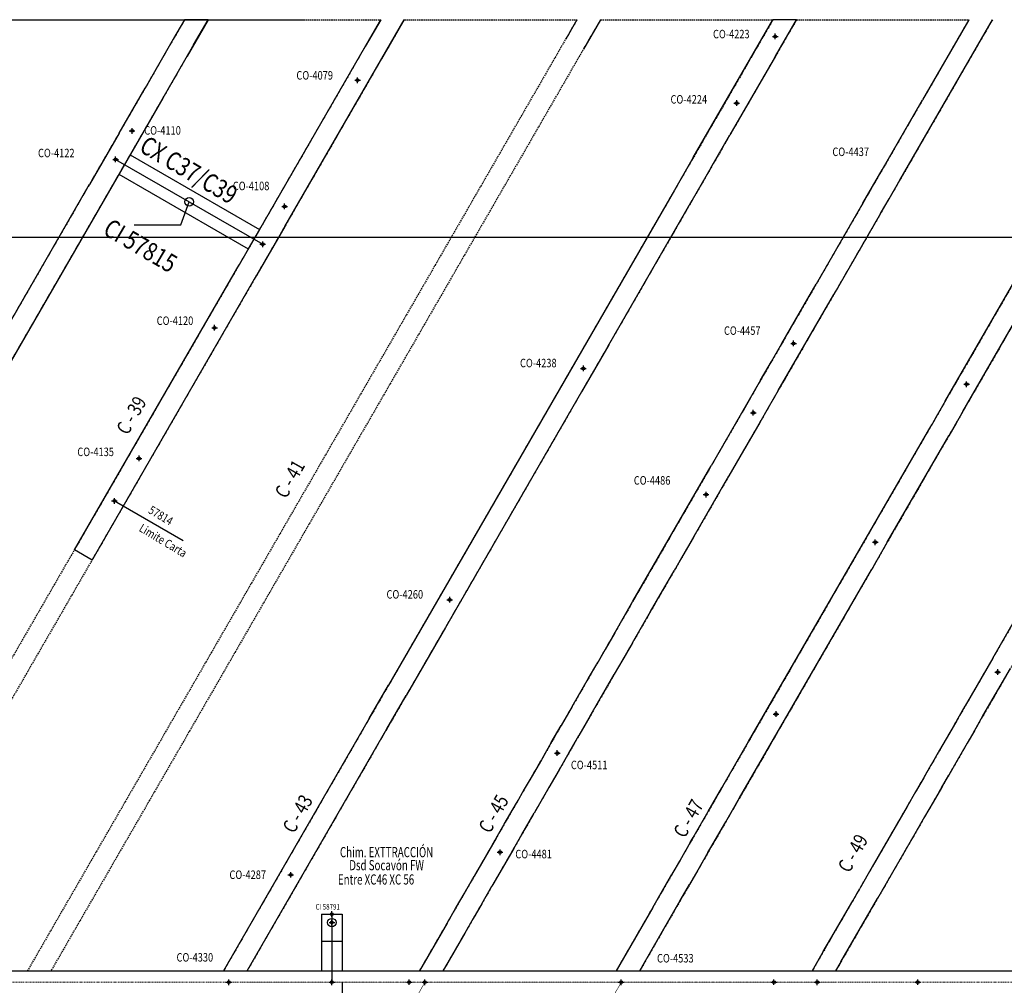
# Model space of a CAD drawing. Units: metres. Extents: x -480 to 2026, y -858 to 1199.
# Drawn here: x 1115 to 1289, y -441 to -270 of the extents above; entities that cross this region are included whole.
import ezdxf
from ezdxf.enums import TextEntityAlignment as Align

# ---------------------------------------------------------------- set-up
doc = ezdxf.new("R2010")
doc.units = ezdxf.units.M
doc.header["$PDMODE"] = 34
doc.header["$PDSIZE"] = 0.5
doc.linetypes.add('DASHDOT2', pattern=[0.5, 0.25, -0.125, 0, -0.125])
doc.linetypes.add('HIDDEN', pattern=[0.375, 0.25, -0.125])
for name, color, linetype in [('AVANCE FEBRERO 2019', 200, 'Continuous'), ('COORDENADAS', 2, 'Continuous'), ('DISEÑO', 3, 'Continuous'), ('DISEÑO UCL', 3, 'Continuous'), ('ESTACIONES', 4, 'Continuous'), ('NV-HUNDIMIENTO', 7, 'Continuous'), ('TNV-UCL', 6, 'Continuous')]:
    doc.layers.add(name, color=color, linetype=linetype)
doc.layers.add('ESM-EJES_DISEÑO', color=1, linetype='DASHDOT2', lineweight=13)
doc.styles.add('ROMANS', font='romans.shx', dxfattribs={"width": 0.9, "height": 2})

msp = doc.modelspace()

# ---------------------------------------------------------------- linework, layer by layer
for p, q in [((1178.985, -270.027, -0.782), (1153.988, -313.326, -0.782)), ((1282.839, -270.068), (1274.694, -284.176)), ((1248.714, -276.449), (1240.665, -290.393)), ((1140.507, -283.903), (1109.787, -337.115)), ((1127.54, -299.164), (1106.67, -335.315)), ((1230.888, -300.128), (1187.32, -375.597)), ((1246.083, -333.737), (1237.356, -348.853)), ((1249.201, -335.537), (1247.424, -338.615)), ((1214.456, -335.792), (1190.437, -377.397)), ((1244.306, -336.815), (1242.806, -339.413)), ((1247.424, -338.615), (1245.924, -341.213)), ((1245.924, -341.213), (1242.424, -347.276)), ((1242.424, -347.276), (1240.474, -350.653)), ((1131.984, -355.057), (1144.112, -362.058)), ((1234.174, -361.565), (1232.373, -364.686)), ((1268.45, -362.362), (1265.65, -367.212)), ((1232.373, -364.686), (1230.799, -367.413)), ((1223.531, -372.801), (1225.231, -369.856)), ((1226.649, -374.601), (1228.349, -371.656)), ((1220.332, -378.344), (1218.632, -381.288)), ((1223.449, -380.144), (1221.749, -383.088)), ((1218.632, -381.288), (1217.135, -383.881)), ((1215.685, -386.393), (1217.135, -383.881)), ((1221.749, -383.088), (1220.252, -385.681)), ((1212.819, -391.357), (1210.869, -394.735)), ((1176.969, -393.526), (1151.234, -438.104)), ((1215.936, -393.157), (1213.986, -396.535)), ((1280.722, -393.857), (1279.435, -396.088)), ((1279.435, -396.088), (1277.685, -399.119)), ((1283.84, -395.657), (1282.552, -397.888)), ((1209.119, -397.766), (1207.369, -400.797)), ((1282.552, -397.888), (1280.802, -400.919)), ((1212.237, -399.566), (1210.487, -402.597)), ((1277.685, -399.119), (1276.185, -401.717)), ((1207.369, -400.797), (1205.569, -403.915)), ((1280.803, -400.919), (1279.303, -403.517)), ((1210.487, -402.597), (1208.687, -405.715)), ((1274.887, -403.965), (1273.435, -406.48)), ((1273.435, -406.481), (1271.935, -409.079)), ((1278.005, -405.765), (1276.553, -408.281)), ((1276.553, -408.281), (1275.053, -410.879)), ((1234.179, -414.526), (1236.829, -409.936)), ((1271.935, -409.079), (1265.791, -419.721)), ((1237.297, -416.326), (1239.947, -411.736)), ((1275.053, -410.879), (1273.308, -413.9)), ((1199.363, -414.669), (1195.508, -421.343)), ((1233.673, -415.403), (1231.873, -418.52)), ((1273.309, -413.9), (1266.709, -425.332)), ((1202.479, -416.468), (1198.626, -423.143)), ((1236.791, -417.203), (1234.991, -420.32)), ((1231.873, -418.52), (1230.423, -421.032)), ((1234.991, -420.32), (1233.541, -422.832)), ((1265.791, -419.721), (1263.591, -423.532)), ((1227.024, -426.921), (1220.568, -438.104)), ((1190.709, -429.657), (1187.309, -435.546)), ((1193.826, -431.457), (1190.427, -437.346)), ((1187.3, -435.561), (1185.832, -438.104)), ((1245.384, -438.104), (1248.584, -438.104))]:
    msp.add_line(p, q)
at = {"color": 7}
for p, q in [((1132.186, -294.714), (1158.164, -309.712)), ((1287.072, -382.859), (1282.222, -391.259)), ((1205.569, -403.915), (1204.359, -406.011)), ((1204.359, -406.011), (1202.958, -408.438)), ((1208.687, -405.715), (1206.075, -410.238))]:
    msp.add_line(p, q, dxfattribs=at)
for points in [[(1145.955, -274.462), (1148.519, -270.022), (1144.361, -270.027), (1142.84, -272.663)], [(1234.197, -294.395), (1248.265, -270.027)], [(1252.428, -270.022), (1248.271, -270.022)], [(1248.714, -276.449), (1252.428, -270.022)], [(1285.062, -273.418), (1287.006, -270.069)], [(1142.84, -272.663), (1137.389, -282.103)], [(1145.955, -274.462), (1140.507, -283.903)], [(1270.663, -298.361), (1285.062, -273.418)], [(1132.793, -290.064), (1137.389, -282.103)], [(1273.344, -286.514), (1274.694, -284.176)], [(1267.545, -296.56), (1273.344, -286.514)], [(1132.793, -290.064), (1127.546, -299.167)], [(1237.315, -296.195), (1240.665, -290.393)], [(1134.746, -293.882), (1157.597, -307.075)], [(1234.197, -294.395), (1230.888, -300.128)], [(1278.685, -337.433), (1302.977, -295.354)], [(1237.315, -296.195), (1234.005, -301.928)], [(1264.145, -302.449), (1267.545, -296.56)], [(1132.746, -297.346), (1155.597, -310.539)], [(1268.762, -301.651), (1270.663, -298.361)], [(1135.443, -306.255), (1143.689, -306.255), (1145.175, -302.213)], [(1219.256, -327.476), (1234.005, -301.928)], [(1264.145, -302.449), (1255.882, -316.762)], [(1267.263, -304.25), (1268.763, -301.652)], [(1267.263, -304.25), (1259, -318.562)], [(1157.597, -307.075), (1155.597, -310.539)], [(1124.906, -363.703), (1153.988, -313.326)], [(1128.023, -365.503), (1157.106, -315.126)], [(1254.433, -319.274), (1255.882, -316.762)], [(1249.201, -335.537), (1259, -318.562)], [(1249.833, -327.241), (1254.433, -319.274)], [(1281.802, -339.234), (1292.345, -320.97)], [(1219.256, -327.476), (1214.456, -335.792)], [(1247.983, -330.446), (1249.833, -327.241)], [(1246.083, -333.737), (1247.983, -330.446)], [(1278.685, -337.433), (1277.484, -339.512), (1276.182, -341.769)], [(1281.802, -339.234), (1280.602, -341.312), (1279.299, -343.569)], [(1243.955, -397.592), (1276.182, -341.769)], [(1268.45, -362.362), (1279.299, -343.569)], [(1225.231, -369.856), (1231.057, -359.765)], [(1128.023, -365.503), (1124.906, -363.703)], [(1228.349, -371.656), (1230.799, -367.413)], [(1247.073, -399.392), (1265.65, -367.212)], [(1220.332, -378.344), (1223.531, -372.801)], [(1223.449, -380.144), (1226.649, -374.601)], [(1187.32, -375.597), (1180.369, -387.637)], [(1287.072, -382.859), (1290.922, -376.19)], [(1190.437, -377.397), (1183.486, -389.437)], [(1215.936, -393.157), (1220.252, -385.681)], [(1176.969, -393.526), (1180.369, -387.637)], [(1212.819, -391.357), (1215.685, -386.393)], [(1180.087, -395.326), (1183.486, -389.437)], [(1155.391, -438.104), (1180.087, -395.326)], [(1209.119, -397.766), (1210.869, -394.735)], [(1212.237, -399.566), (1213.987, -396.535)], [(1239.255, -405.732), (1243.955, -397.592)], [(1242.373, -407.532), (1247.073, -399.392)], [(1274.887, -403.965), (1276.185, -401.717)], [(1278.005, -405.765), (1279.303, -403.517)], [(1236.829, -409.936), (1239.256, -405.732)], [(1240.873, -410.13), (1242.373, -407.532)], [(1239.947, -411.736), (1240.873, -410.13)], [(1193.708, -424.46), (1195.508, -421.343)], [(1228.774, -423.89), (1230.423, -421.032)], [(1196.826, -426.26), (1198.626, -423.143)], [(1227.024, -426.921), (1228.774, -423.89)], [(1231.891, -425.69), (1233.541, -422.832)], [(1190.709, -429.657), (1192.208, -427.058), (1193.708, -424.46)], [(1230.141, -428.721), (1231.891, -425.69)], [(1196.826, -426.26), (1195.326, -428.858), (1193.826, -431.457)], [(1225.092, -437.468), (1230.141, -428.721)], [(1172.171, -432.904), (1168.571, -432.904)], [(1168.571, -432.904), (1168.571, -438.104)], [(1172.171, -432.904), (1172.171, -438.104)], [(1257.142, -434.704), (1255.179, -438.104)], [(959.221, -438.104), (1167.264, -438.104)], [(1167.264, -438.104), (1170.664, -438.104)], [(1170.664, -438.104), (1173.964, -438.104)], [(1173.964, -438.104), (1252.684, -438.104)], [(1190.427, -437.346), (1189.989, -438.104)], [(1225.092, -437.468), (1224.725, -438.104)], [(1252.684, -438.104), (1433.453, -438.104)], [(1260.259, -436.504), (1259.336, -438.104)]]:
    msp.add_lwpolyline(points)
at = {"elevation": -0.782}
for points in [[(1162.058, -306.547), (1183.157, -270.022)], [(1162.058, -306.547), (1157.106, -315.126)]]:
    msp.add_lwpolyline(points, dxfattribs=at)
at = {"color": 7}
for points in [[(1231.057, -359.765), (1237.356, -348.853)], [(1234.174, -361.565), (1240.474, -350.653)], [(1285.34, -393.059), (1290.19, -384.659)], [(1280.722, -393.857), (1282.222, -391.259)], [(1283.84, -395.657), (1285.34, -393.059)], [(1200.789, -412.2), (1202.958, -408.438)], [(1203.905, -414), (1206.076, -410.239)], [(1199.363, -414.669), (1200.789, -412.2)], [(1202.479, -416.468), (1203.905, -414)], [(1233.673, -415.403), (1234.179, -414.526)], [(1236.791, -417.203), (1237.297, -416.326)], [(1262.341, -425.697), (1263.592, -423.532)], [(1258.492, -432.366), (1262.341, -425.697)], [(1260.259, -436.504), (1266.709, -425.332)], [(1257.143, -434.702), (1258.492, -432.366)]]:
    msp.add_lwpolyline(points, dxfattribs=at)
msp.add_circle((1145.175, -302.213), 0.75, dxfattribs=at)
msp.add_circle((1170.371, -429.568), 0.75)
for p in [(1248.656, -272.976), (1174.905, -280.716), (1241.857, -284.753), (1135.103, -289.666), (1132.186, -294.713), (1132.186, -294.714), (1162.033, -303.011), (1158.164, -309.712), (1149.658, -324.446), (1251.921, -327.24), (1282.468, -334.429), (1244.796, -339.472), (1136.321, -347.546), (1131.984, -355.057), (1236.46, -353.938), (1266.341, -362.365), (1191.185, -372.52), (1287.958, -385.305), (1248.814, -392.722), (1210.183, -399.613), (1163.119, -421.13), (1170.371, -428.068), (1170.371, -429.568), (1152.164, -440.104), (1170.371, -440.104), (1184.027, -440.096), (1221.457, -440.104), (1221.459, -440.104), (1248.442, -440.096), (1256.095, -440.104), (1256.097, -440.104), (1273.819, -440.096)]:
    msp.add_point(p)
at = {"color": 5}
msp.add_point((1214.786, -331.641), dxfattribs=at)
at = {"color": 7}
msp.add_point((1200.067, -417.135), dxfattribs=at)
at = {"color": 255}
msp.add_point((1186.802, -440.107), dxfattribs=at)
at = {"layer": 'AVANCE FEBRERO 2019', "const_width": 0.1, "flags": 128}
for points in [[(1155.391, -440.104), (1259.328, -440.104)], [(1171.84, -466.051), (1186.821, -440.104)], [(1197.842, -481.063), (1221.488, -440.104)]]:
    msp.add_lwpolyline(points, dxfattribs=at)
at = {"layer": 'COORDENADAS', "color": 7}
msp.add_line((1900, -308.524), (825.485, -308.524), dxfattribs=at)
at = {"layer": 'DISEÑO', "linetype": 'HIDDEN'}
for p, q in [((1144.361, -270.027), (1047.33, -438.104)), ((1178.985, -270.027), (1081.954, -438.104)), ((1213.643, -270.027), (1116.612, -438.104)), ((1248.265, -270.027), (1151.234, -438.104)), ((1252.425, -270.022), (1155.391, -438.104)), ((1165.399, -270.022), (1179, -270.022)), ((1183.157, -270.022), (1213.646, -270.022)), ((1282.863, -270.027), (1185.832, -438.104)), ((1287.022, -270.022), (1189.989, -438.104)), ((1217.803, -270.022), (1248.271, -270.022)), ((1317.598, -270.027), (1220.568, -438.104)), ((1321.758, -270.022), (1224.725, -438.104)), ((1252.428, -270.022), (1282.911, -270.022)), ((1352.213, -270.022), (1255.179, -438.104)), ((1356.369, -270.022), (1259.336, -438.104)), ((1147.478, -271.827), (1051.487, -438.104)), ((1182.102, -271.827), (1086.111, -438.104)), ((1216.76, -271.827), (1120.769, -438.104)), ((1086.111, -438.104), (1155.391, -438.104))]:
    msp.add_line(p, q, dxfattribs=at)
at = {"layer": 'DISEÑO'}
for p, q in [((1148.519, -270.022), (1144.801, -276.461)), ((1179, -270.022), (1176.249, -274.786)), ((1183.157, -270.022), (1179.367, -276.586)), ((1213.646, -270.022), (1211.667, -273.449)), ((1217.803, -270.022), (1214.785, -275.249))]:
    msp.add_line(p, q, dxfattribs=at)
at = {"layer": 'DISEÑO UCL', "linetype": 'ByBlock'}
msp.add_line((1173.964, -438.104), (1463.004, -438.104), dxfattribs=at)
for points in [[(1134.746, -293.882), (1157.597, -307.075)], [(1132.746, -297.346), (1155.597, -310.539)], [(1168.571, -428.068), (1168.571, -438.104)], [(1168.571, -428.068), (1172.171, -428.068)], [(1170.371, -428.068), (1170.371, -440.104)], [(1172.171, -428.068), (1172.171, -438.104)], [(1172.183, -440.104), (1172.183, -444.329)]]:
    msp.add_lwpolyline(points, dxfattribs=at)
at = {"layer": 'ESM-EJES_DISEÑO', "color": 1}
msp.add_lwpolyline([(887.509, -420.453), (899.15, -440.104), (1484.579, -440.104)], dxfattribs=at)
at = {"layer": 'NV-HUNDIMIENTO', "linetype": 'Continuous'}
msp.add_line((1113.88, -270.022), (1144.362, -270.022), dxfattribs=at)
at = {"layer": 'NV-HUNDIMIENTO', "linetype": 'Continuous', "ltscale": 5}
msp.add_line((1144.362, -270.022), (1165.399, -270.022), dxfattribs=at)

# ---------------------------------------------------------------- texts
at = {"layer": 'DISEÑO', "color": 6, "linetype": 'HIDDEN', "style": 'ROMANS', "width": 0.8}
for s, p in [('CX C37/C39', (1136.151, -293.183)), ('CI 57815', (1129.747, -307.815))]:
    msp.add_text(s, height=3.25, rotation=329.50611, dxfattribs=at).set_placement(p)
msp.add_text('CI 58791', height=1, dxfattribs=at).set_placement((1167.501, -427.269))
at = {"layer": 'ESTACIONES', "color": 4, "style": 'ROMANS', "width": 0.8}
for s, p in [('CO-4223', (1237.677, -273.312)), ('CO-4079', (1164.111, -280.606)), ('CO-4224', (1230.178, -284.851)), ('CO-4110', (1137.243, -290.339)), ('CO-4122', (1118.478, -294.331)), ('CO-4437', (1258.761, -294.119)), ('CO-4108', (1152.877, -300.151)), ('CO-4120', (1139.44, -323.966)), ('CO-4457', (1239.613, -325.714)), ('CO-4238', (1203.594, -331.443)), ('CO-4135', (1125.429, -347.139)), ('CO-4486', (1223.694, -352.18)), ('CO-4260', (1180.024, -372.317)), ('CO-4511', (1212.582, -402.462)), ('CO-4481', (1202.77, -418.212)), ('CO-4287', (1152.285, -421.863)), ('CO-4330', (1142.946, -436.458)), ('CO-4533', (1227.793, -436.619))]:
    msp.add_text(s, height=1.5, dxfattribs=at).set_placement(p)
at = {"layer": 'TNV-UCL', "style": 'ROMANS', "width": 0.8}
for s, height, rotation, p in [('C - 39', 2.5, 60.41287, (1134.336, -343.565)), ('C - 41', 2.5, 60.41287, (1162.316, -354.807)), ('57814', 1.5, 329.09769, (1137.829, -357.114)), ('Limite Carta', 1.5, 329.09769, (1136.177, -360.302)), ('C - 43', 2.5, 60.41287, (1163.69, -413.97)), ('C - 45', 2.5, 60.41287, (1198.287, -413.97)), ('C - 47', 2.5, 60.41287, (1232.699, -414.797)), ('C - 49', 2.5, 60.41287, (1261.744, -420.947))]:
    msp.add_text(s, height=height, rotation=rotation, dxfattribs=at).set_placement(p)
at = {"layer": 'TNV-UCL', "color": 6, "style": 'ROMANS', "width": 0.7}
for s, p in [('Chim. EXTTRACCIÓN', (1180.034, -418.019)), ('Dsd Socavón FW', (1180.034, -420.322)), ('Entre XC46 XC 56', (1178.175, -422.849))]:
    msp.add_text(s, height=1.8, dxfattribs=at).set_placement(p, align=Align.CENTER)

doc.saveas('drawing.dxf')
